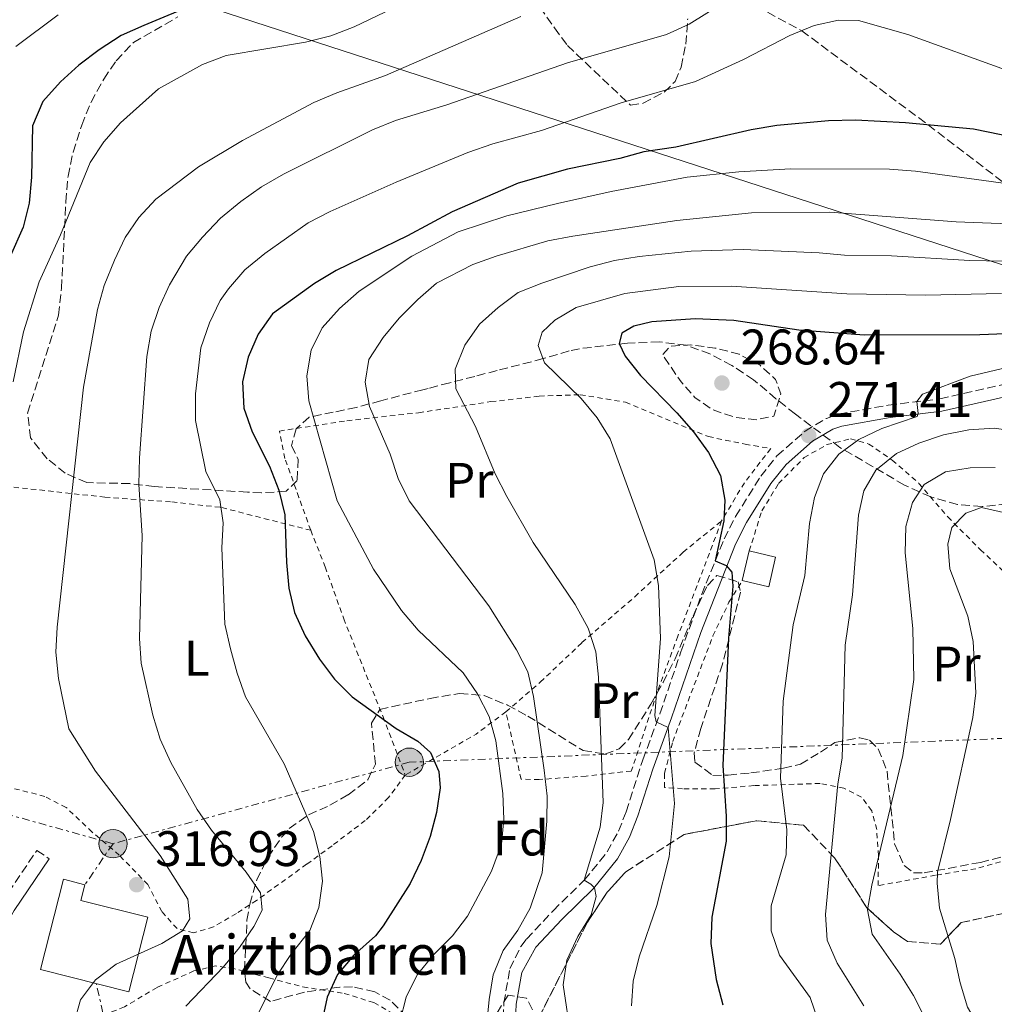
# Model space of a CAD drawing. Units: metres. Extents: x 599847 to 603267, y 4782374 to 4784737.
# Drawn here: x 602576 to 602771, y 4782582 to 4782780 of the extents above; entities that cross this region are included whole.
import ezdxf
from ezdxf.enums import TextEntityAlignment as Align

# ---------------------------------------------------------------- set-up
doc = ezdxf.new("R2010")
doc.units = ezdxf.units.M
doc.header["$MEASUREMENT"] = 0
for name, pattern in [('DGN Style 2', [1.7399219301090239, 1.043953158065414, -0.6959687720436097]), ('DGN Style 3', [2.435890702152634, 1.739921930109024, -0.6959687720436097]), ('DGN Style 7', [3.4798438602180486, 1.565929737098122, -0.6959687720436097, 0.5219765790327072, -0.6959687720436097])]:
    doc.linetypes.add(name, pattern=pattern)
for name, color, linetype, lineweight in [('Borda', 1, 'Continuous', 13), ('Camino', 7, 'DGN Style 3', 0), ('Cota de punto acotado terreno', 7, 'Continuous', 0), ('Curva de nivel de depresión intermedia', 30, 'DGN Style 3', 0), ('Curva de nivel directora', 30, 'Continuous', 30), ('Curva de nivel intermedia', 30, 'Continuous', 0), ('Edificio', 1, 'Continuous', 13), ('Etiqueta de uso rústico', 92, 'Continuous', 0), ('Etiqueta de zona arbolada', 92, 'Continuous', 0), ('Linea de separación interior de zonas arboladas', 92, 'DGN Style 3', 0), ('Línea eléctrica', 6, 'DGN Style 7', 0), ('Línea telefónica', 7, 'Continuous', 0), ('Margen derecho', 7, 'Continuous', 0), ('Poste tendido eléctrico', 7, 'Continuous', 0), ('Punto acotado terreno (símbolo)', 7, 'Continuous', 0), ('Senda', 7, 'DGN Style 3', 0), ('Tela metálica o alambrada', 7, 'DGN Style 2', 0), ('Texto de Borda', 7, 'Continuous', 0), ('Valla', 7, 'DGN Style 2', 0), ('Zona arbolada', 92, 'DGN Style 3', 0)]:
    doc.layers.add(name, color=color, linetype=linetype, lineweight=lineweight)
doc.styles.add('Style-Arial', font='arial.ttf')

# ---------------------------------------------------------------- blocks, each defined once
blk = doc.blocks.new('5PATER')
at = {"layer": 'Punto acotado terreno (símbolo)', "linetype": 'Continuous', "lineweight": 0}
h = blk.add_hatch(color=51, dxfattribs=at)
edge = h.paths.add_edge_path()
edge.add_ellipse((0, 0), major_axis=(-0.1095731443231308, -0.1110710700762829), ratio=0.9994222409660317, start_angle=0, end_angle=360)
blk = doc.blocks.new('5PELE')
at = {"layer": 'Valla', "linetype": 'Continuous', "lineweight": 0}
h = blk.add_hatch(color=9, dxfattribs=at)
edge = h.paths.add_edge_path()
edge.add_arc((-2.000000476837158e-05, 0), 0.2850000000000001, 0, 360)
at = {"layer": 'Valla', "color": 252, "linetype": 'Continuous', "lineweight": 0}
blk.add_circle((-2.000000476837158e-05, 0), 0.2850000000000001, dxfattribs=at)

msp = doc.modelspace()

# ---------------------------------------------------------------- linework, layer by layer
at = {"layer": 'Borda', "color": 1, "linetype": 'Continuous', "lineweight": 13}
msp.add_polyline3d([(602601.25, 4782599.930000001, 318.6699999999983), (602597.4699999997, 4782584.970000001, 318.6699999999983), (602579.7400000002, 4782589.449999999, 322.4700000000012), (602584.3200000003, 4782607.560000001, 321.6499999999942), (602588.6399999997, 4782606.460000001, 322.7599999999948), (602587.8499999996, 4782603.32, 323.070000000007)], close=True, dxfattribs=at)
at = {"layer": 'Borda', "color": 23, "linetype": 'Continuous', "lineweight": 0}
msp.add_polyline3d([(602597.4699999997, 4782584.970000001, 318.6699999999983), (602579.7400000002, 4782589.449999999, 322.4700000000012), (602584.3200000003, 4782607.560000001, 321.6499999999942), (602588.6399999997, 4782606.460000001, 322.7599999999948), (602587.8499999996, 4782603.32, 323.070000000007), (602601.25, 4782599.930000001, 318.6699999999983), (602597.4699999997, 4782584.970000001, 318.6699999999983)], dxfattribs=at)
at = {"layer": 'Camino', "color": 7, "linetype": 'DGN Style 3', "lineweight": 0}
for points in [[(602672.4600000015, 4782574.790000002, 288.6399999999995), (602672.8000000012, 4782582.720000003, 287.8699999999955), (602673.9999999994, 4782589.610000002, 287.0800000000019), (602676.2199999989, 4782594.080000001, 286.7799999999988), (602677.3500000021, 4782595.540000001, 286.6499999999942), (602682.6700000018, 4782601.25, 285.8600000000006), (602688.9499999982, 4782607.369999999, 285.0599999999977), (602693.5500000004, 4782613.050000002, 284.1799999999931), (602695.8299999981, 4782617.24, 283.3899999999995), (602697.3700000005, 4782621.140000001, 282.679999999993), (602700.7099999997, 4782631.57, 280.8300000000019), (602704.1400000007, 4782640.820000002, 279.2400000000053), (602708.3500000018, 4782653.26, 277.5399999999937), (602712.5300000015, 4782664.82, 275.9199999999983), (602717.0500000011, 4782675.930000001, 274.6399999999995), (602719.3400000001, 4782680.460000002, 274.0399999999937), (602724.379999998, 4782688.520000001, 272.75), (602727.6499999982, 4782692.640000002, 272.0299999999989), (602733.3099999976, 4782697.600000001, 271.4100000000034), (602737.5700000002, 4782700.17, 270.8800000000047), (602740.0500000011, 4782701.040000002, 270.6699999999983), (602750.010000001, 4782702.820000002, 270.3099999999978), (602760.3799999979, 4782704.090000001, 269.8200000000071), (602775.5399999992, 4782707.52, 269.0000000000001)], [(602573.9599999993, 4782542.130000002, 322.1199999999953), (602573.670000001, 4782543.37, 321.9900000000054), (602570.3200000004, 4782556.460000001, 320.6499999999941), (602568.359999998, 4782566.060000001, 319.9199999999984), (602567.2299999992, 4782572.440000001, 319.6000000000058), (602566.1200000006, 4782583.27, 319.0599999999976), (602566.1299999994, 4782590.300000002, 318.8300000000017), (602567.4499999982, 4782595.120000001, 318.7799999999988), (602571.8999999985, 4782602.850000001, 318.6799999999931), (602578.9899999985, 4782613.369999999, 318.7500000000001), (602581.4800000007, 4782611.690000001, 318.7500000000001)]]:
    msp.add_polyline3d(points, dxfattribs=at)
at = {"layer": 'Curva de nivel de depresión intermedia', "color": 30, "linetype": 'DGN Style 3', "lineweight": 0, "elevation": 270.0000000000005, "flags": 128}
msp.add_lwpolyline([(602723.6000000002, 4782699.899999999), (602719.2200000016, 4782700.359999999), (602714.5299999998, 4782701.96), (602711.1799999994, 4782704.380000001), (602708.3800000009, 4782707.49), (602704.6700000004, 4782712.970000001), (602706.2199999995, 4782714.649999999), (602710.3600000013, 4782714.92), (602715.2000000004, 4782714.300000001), (602720.0400000018, 4782713.060000001), (602724.2500000007, 4782710.82), (602727.3900000011, 4782708), (602728.4200000014, 4782705.069999999), (602727.0500000013, 4782700.609999998), (602723.6000000002, 4782699.899999999)], dxfattribs=at)
at = {"layer": 'Curva de nivel directora', "color": 30, "linetype": 'Continuous', "lineweight": 30, "flags": 128}
for points, elevation in [([(602611.2499999988, 4782783.560000002), (602600.5099999988, 4782779.109999999), (602595.8999999999, 4782777.070000002), (602591.480000001, 4782774.230000001), (602587.4100000006, 4782771.130000004), (602583.7099999991, 4782767.770000001), (602580.209999999, 4782763.820000002), (602578.1399999991, 4782758.91), (602577.8999999999, 4782748.61), (602577.4500000007, 4782743.410000003), (602576.2399999992, 4782738.550000003), (602570.9299999984, 4782726.770000001)], 325), ([(602797.5199999999, 4782752.010000001), (602767.099999999, 4782758.28), (602753.5000000002, 4782759.570000002), (602743.4399999997, 4782760.090000001), (602738.0099999983, 4782759.970000003), (602727.6100000001, 4782758.990000002), (602722.4400000002, 4782758.160000003), (602707.3599999994, 4782754.680000002), (602700.94, 4782753.7), (602696.1099999998, 4782752.400000001), (602685.5499999986, 4782750.210000001), (602675.6499999989, 4782747.420000002), (602662.4399999991, 4782741.630000004), (602653.4400000002, 4782736.82), (602639.0900000002, 4782729.890000001), (602634.7299999994, 4782727.289999999), (602626.2999999983, 4782721.180000001), (602623.4599999996, 4782717.060000001), (602621.4199999989, 4782712.45), (602620.27, 4782707.500000001), (602620.5599999984, 4782702.190000001), (602622.2100000002, 4782697.470000002), (602625.7499999985, 4782690.560000001), (602627.6199999994, 4782685.720000002), (602628.7900000005, 4782680.779999999), (602629.1300000002, 4782671.190000001), (602629.6199999999, 4782666.029999999), (602630.7100000005, 4782661.15), (602632.8999999987, 4782656.49)], 300), ([(602783.7899999992, 4782717.560000001), (602768.3799999999, 4782716.940000001), (602745.1600000008, 4782716.850000001), (602732.0200000001, 4782717.859999999), (602719.0000000002, 4782719.800000002), (602711.2100000005, 4782720.130000004), (602702.5099999991, 4782719.58), (602698.9199999993, 4782718.670000001), (602696.4599999984, 4782717.250000001), (602695.9699999989, 4782715.190000001), (602697.1600000003, 4782712.689999999), (602700.2299999992, 4782708.750000001), (602707.5099999993, 4782701.27), (602710.8699999986, 4782697.460000001), (602713.9199999997, 4782693.33), (602716.3, 4782688.67), (602717.2099999998, 4782683.75), (602716.9699999985, 4782679.550000001), (602715.2699999998, 4782671.560000001), (602717.4199999999, 4782670.59), (602718.5599999998, 4782669.279999999), (602718.77, 4782666.420000001), (602717.9099999995, 4782655.980000001), (602716.7599999984, 4782630.400000001), (602717.4800000002, 4782620.250000001), (602717.4400000002, 4782615.250000001), (602714.5700000002, 4782599.939999999), (602714.369999999, 4782594.650000001), (602715.4199999995, 4782587.440000001), (602716.7699999996, 4782582.350000001)], 275), ([(602632.8999999987, 4782656.49), (602635.7799999999, 4782651.810000001), (602638.7999999997, 4782647.740000002), (602642.3499999992, 4782644.210000002), (602651.1600000003, 4782637.870000001), (602655.539999999, 4782635.330000003), (602658.0899999993, 4782633.040000001), (602659.7099999997, 4782629.240000002), (602660.0199999983, 4782625.950000001), (602659.2800000006, 4782621), (602658.0099999988, 4782616.16), (602656.1600000004, 4782611.320000002), (602653.999999999, 4782606.730000001), (602648.5199999983, 4782598.210000002), (602646.9800000006, 4782596.230000001), (602642.6500000008, 4782592.289999999), (602639.3899999998, 4782588.410000001), (602637.2999999998, 4782583.869999999), (602636.2099999991, 4782578.84)], 300)]:
    msp.add_lwpolyline(points, dxfattribs=dict(at, elevation=elevation))
at = {"layer": 'Curva de nivel intermedia', "color": 30, "linetype": 'Continuous', "lineweight": 0, "flags": 128}
for points, elevation in [([(602574.2499999999, 4782707.52), (602576.3300000008, 4782717.57), (602579.4500000011, 4782727.619999998), (602583.7600000006, 4782737.050000001), (602589.7100000007, 4782751.55), (602592.440000002, 4782755.739999998), (602595.8100000004, 4782759.51), (602603.4400000013, 4782766.369999999), (602612.2500000002, 4782771.26), (602617.0100000012, 4782773.05), (602632.9600000014, 4782775.779999999), (602638.0500000009, 4782777.050000001), (602642.7100000012, 4782778.849999999), (602666.1200000005, 4782790.109999999)], 320.0000000000002), ([(602608.8900000007, 4782582.069999999), (602616.5100000005, 4782589.98), (602619.6799999999, 4782593.849999999), (602622.5600000012, 4782598.09), (602624.2199999996, 4782601.34), (602623.8900000011, 4782604.859999999), (602621.03, 4782608.960000001), (602614.0499999997, 4782617.439999999), (602611.2100000008, 4782621.560000001), (602605.8799999999, 4782631.029999999), (602603.7499999999, 4782635.740000002), (602602.2700000001, 4782640.509999999), (602599.9600000011, 4782650.970000002), (602599.5800000012, 4782655.949999999), (602600.1700000013, 4782676.640000001), (602599.5000000007, 4782686.869999998), (602599.6000000013, 4782692.21), (602601.1000000011, 4782712.579999999), (602601.9600000016, 4782717.680000001), (602603.5399999997, 4782722.430000001), (602605.6400000007, 4782726.99), (602609.0200000004, 4782732.740000002), (602612.2300000001, 4782736.579999999), (602615.9100000014, 4782740.380000001), (602619.9800000016, 4782743.74), (602624.1400000014, 4782746.680000001), (602628.5100000012, 4782749.199999998), (602646.4200000018, 4782758.159999999), (602651.0500000007, 4782760.039999999), (602661.3100000002, 4782763.15), (602685.5500000007, 4782771.57), (602705.4800000018, 4782777.289999999), (602710.0199999993, 4782779.38), (602723.1599999999, 4782787.599999999)], 310), ([(602574.7700000008, 4782774.900000001), (602583.2400000021, 4782781.24)], 330.0000000000002), ([(602586.5099999999, 4782578.76), (602587.7700000005, 4782583.369999998), (602590.7600000012, 4782587.369999999), (602594.9500000001, 4782590.51), (602604.1000000007, 4782594.679999998), (602608.2500000015, 4782597.189999999), (602609.7500000013, 4782599.609999999), (602609.3500000011, 4782603.569999999), (602603.7499999999, 4782612.32), (602590.7600000012, 4782629.27), (602585.39, 4782637.819999999), (602583.3600000005, 4782647.92), (602582.7800000015, 4782653.210000001), (602583.0900000001, 4782658.2), (602588.3499999995, 4782706.42), (602591.1900000003, 4782722.01), (602592.5300000014, 4782726.829999999), (602594.6100000001, 4782731.939999999), (602596.7300000014, 4782736.469999999), (602599.4699999995, 4782740.510000001), (602602.9100000015, 4782744.220000001), (602611.4600000011, 4782750.720000001), (602620.2900000003, 4782755.989999999), (602634.6500000012, 4782763.630000001), (602639.2500000012, 4782765.59), (602649.000000001, 4782769.020000001), (602676.23, 4782780.909999999)], 315.0000000000005), ([(602622.6300000004, 4782578.949999999), (602627.2800000019, 4782588.27), (602630.0300000011, 4782592.439999999), (602633.850000001, 4782597.24), (602635.6300000001, 4782601.909999999), (602636.35, 4782607.189999999), (602635.8400000003, 4782612.17), (602634.5300000005, 4782617.189999999), (602628.6699999998, 4782630.77), (602620.9200000005, 4782644.239999999), (602619.2000000017, 4782648.970000001), (602617.8800000006, 4782653.859999999), (602616.780000001, 4782658.789999999), (602616.1600000019, 4782674.17), (602616.3899999998, 4782679.17), (602615.7400000015, 4782683.779999999), (602612.9299999997, 4782689.479999999), (602610.850000001, 4782699.73), (602610.86, 4782705.069999999), (602611.9400000017, 4782714.359999998), (602613.6600000006, 4782719.350000001), (602615.8399999999, 4782723.850000001), (602617.5099999995, 4782726.220000001), (602620.7999999998, 4782729.989999999), (602624.7800000006, 4782733.32), (602633.4900000012, 4782739.439999999), (602637.9300000002, 4782741.749999999), (602651.1600000003, 4782747.63), (602665.5599999992, 4782753.589999998), (602670.5900000007, 4782755.32), (602680.3600000006, 4782757.970000001), (602696.3900000014, 4782763.529999998), (602711.3, 4782767.849999999), (602720.9300000013, 4782772.25), (602730.240000001, 4782777.100000001), (602735.1500000017, 4782779.069999999), (602740.0199999998, 4782780.199999998), (602744.0000000007, 4782780.070000002), (602753.9200000004, 4782777.259999999), (602773.57, 4782770.16)], 305.0000000000002), ([(602651.9, 4782578.890000002), (602653.1699999997, 4782583.86), (602655.3500000011, 4782588.359999999), (602658.6600000015, 4782592.409999999), (602662.4500000002, 4782596.199999998), (602665.5100000001, 4782600.159999999), (602670.3100000012, 4782609.180000001), (602672.3499999997, 4782614.63), (602672.8000000012, 4782619.609999999), (602672.570000001, 4782624.8), (602671.1500000017, 4782635.400000001), (602669.8700000009, 4782640.24), (602667.5199999996, 4782644.810000001), (602664.6400000006, 4782649.060000001), (602655.5600000013, 4782657.580000001), (602652.230000001, 4782661.529999998), (602646.6200000006, 4782669.839999998), (602639.3400000005, 4782683.609999999), (602633.650000002, 4782703.720000001), (602633.2100000017, 4782708.710000001), (602634.0800000012, 4782713.880000001), (602636.2699999994, 4782718.38), (602639.8099999999, 4782722.26), (602643.7000000014, 4782725.74), (602654.3000000007, 4782732.720000001), (602663.6399999993, 4782737.619999998), (602673.3600000001, 4782740.859999999), (602683.5500000003, 4782743.32), (602694.3300000007, 4782745.73), (602709.6300000004, 4782748.619999999), (602719.9700000003, 4782749.689999998), (602730.3400000016, 4782750.300000001), (602750.2700000004, 4782750.210000001), (602755.4500000017, 4782749.849999999), (602775.5900000005, 4782747.09)], 295.0000000000002), ([(602668.2900000006, 4782567.939999999), (602669.8200000017, 4782583.439999999), (602670.6199999999, 4782588.38), (602672.6300000014, 4782593.259999999), (602675.6300000009, 4782597.359999998), (602678.1100000021, 4782601.76), (602680.4700000002, 4782608.829999999), (602681.4200000003, 4782619.24), (602681.4700000016, 4782624.240000002), (602680.8900000004, 4782629.509999999), (602678.7300000011, 4782644.25), (602677.6300000015, 4782649.239999999), (602675.3400000005, 4782653.680000001), (602669.7999999993, 4782662.470000002), (602653.7599999999, 4782683.609999999), (602651.5500000013, 4782688.100000001), (602649.9900000012, 4782692.98), (602645.7800000003, 4782702.519999999), (602644.9599999998, 4782707.45), (602645.6799999997, 4782711.970000001), (602648.5499999997, 4782716.439999999), (602651.7600000015, 4782720.279999999), (602655.53, 4782724.02), (602659.2500000016, 4782727.350000001), (602666.5800000008, 4782731.050000001), (602671.2800000013, 4782732.779999999), (602681.6200000013, 4782735.81), (602686.6600000015, 4782736.8), (602707.5200000004, 4782739.930000001), (602722.570000002, 4782741.439999998), (602738.2499999995, 4782741.59), (602763.6200000012, 4782739.619999998), (602779.4999999999, 4782739.02)], 289.9999999999998), ([(602686.2600000015, 4782576.07), (602684.7200000016, 4782586.380000001), (602685.4700000002, 4782591.33), (602687.6500000019, 4782596.039999999), (602690.3600000008, 4782600.389999999), (602691.350000001, 4782604.130000001), (602691.0300000014, 4782605.829999999), (602690.2699999993, 4782606.609999999), (602688.9500000004, 4782607.369999999), (602692.1600000003, 4782618), (602692.7600000014, 4782622.96), (602691.8099999992, 4782648.189999999), (602691.2800000017, 4782653.279999998), (602689.7599999995, 4782658.039999999), (602687.1300000009, 4782662.769999999), (602678.6500000008, 4782675.240000002), (602673.3800000001, 4782684.470000001), (602671.030000001, 4782689.039999999), (602667.1100000005, 4782698.509999999), (602663.150000002, 4782706.109999998), (602663, 4782710.080000001), (602664.9900000015, 4782714.849999999), (602667.8900000006, 4782719.109999998), (602671.6700000003, 4782722.470000001), (602675.7000000003, 4782725.430000001), (602680.420000001, 4782727.359999998), (602690.1100000005, 4782730.600000001), (602695.0200000012, 4782731.849999999), (602700.0000000012, 4782732.699999998), (602710.4200000016, 4782733.749999999), (602720.870000001, 4782734.109999998), (602736.1600000019, 4782733.449999999), (602741.2200000001, 4782732.939999999), (602750.6600000015, 4782732.819999999), (602766.4000000017, 4782731.869999999), (602776.4600000001, 4782731.679999999)], 285), ([(602698.4299999998, 4782582.119999999), (602698.7899999997, 4782587.119999999), (602700.0000000012, 4782591.980000001), (602703.4900000002, 4782602.31), (602706.0000000005, 4782612.059999999), (602707.070000001, 4782622.789999999), (602705.8200000017, 4782638.060000001), (602703.4000000008, 4782639.220000001), (602703.0900000002, 4782640.49), (602704.2800000015, 4782655.909999999), (602703.8300000001, 4782666.57), (602703.0000000009, 4782671.720000001), (602694.1600000006, 4782696.039999999), (602691.540000001, 4782700.3), (602688.3500000014, 4782704.17), (602680.990000001, 4782711.289999997), (602679.6900000002, 4782714.810000001), (602680.5000000015, 4782717.499999999), (602683.0300000017, 4782719.890000001), (602687.320000001, 4782722.460000001), (602697.12, 4782725.269999999), (602707.9299999994, 4782726.640000002), (602718.5000000017, 4782726.750000001), (602741.7000000007, 4782725.210000001), (602757.5000000012, 4782724.890000001), (602772.7400000007, 4782725.28)], 280.0000000000002), ([(602735.9299999995, 4782579.09), (602734.2900000011, 4782583.819999999), (602728.1399999999, 4782592.310000001), (602726.4800000014, 4782597.230000001), (602726.4700000002, 4782602.230000001), (602729.500000001, 4782612.470000001), (602729.6100000006, 4782617.470000001), (602728.35, 4782627.859999999), (602728.900000002, 4782643.350000001), (602730.9299999994, 4782658.67), (602733.2699999996, 4782668.609999999), (602734.1700000004, 4782679.069999999), (602735.1900000018, 4782684.249999999), (602736.9800000022, 4782689.029999999), (602740.0800000002, 4782692.960000002), (602744.0900000001, 4782695.95), (602748.7300000003, 4782698.100000001), (602755.8000000003, 4782700.539999999), (602756.0400000017, 4782701.149999999), (602755.730000001, 4782703.519999999), (602756.8700000008, 4782705.020000001), (602766.4300000007, 4782708.61), (602776.6600000013, 4782711.08)], 270.0000000000002), ([(602745.1200000006, 4782582.13), (602739.7500000016, 4782590.730000001), (602737.7100000009, 4782595.3), (602737.4100000014, 4782600.480000001), (602739.85, 4782626.720000001), (602740.780000002, 4782631.880000001), (602741.3400000008, 4782654.609999998), (602742.8400000007, 4782664.7), (602744.0499999998, 4782680.730000001), (602745.1299999994, 4782685.619999999), (602747.53, 4782689.79), (602751.6300000016, 4782693.09), (602756.1700000013, 4782695.17), (602761.12, 4782696.84), (602766.2200000007, 4782697.87), (602771.3000000012, 4782698.220000001), (602776.3900000007, 4782697.439999999)], 265), ([(602757.3700000015, 4782579.74), (602755.0899999995, 4782584.189999999), (602752.4299999997, 4782588.5), (602746.7700000001, 4782596.520000001), (602745.8200000002, 4782601.439999999), (602746.7000000008, 4782606.359999999), (602752.9100000003, 4782632.439999999), (602755.140000001, 4782647.730000001), (602754.9599999998, 4782657.949999999), (602753.4000000019, 4782673.16), (602753.5700000017, 4782678.42), (602754.8700000005, 4782683.25), (602757.2500000009, 4782686.849999998), (602761.5, 4782689.41), (602766.4300000007, 4782690.25), (602771.5100000014, 4782690.259999999)], 260), ([(602771.9800000007, 4782573.220000001), (602768.4700000016, 4782577.53), (602765.9500000002, 4782581.849999999), (602764.4700000006, 4782586.75), (602763.390000001, 4782591.640000001), (602760.2900000007, 4782601.76), (602759.8500000003, 4782606.75), (602759.8900000006, 4782608.99), (602762.5100000004, 4782619.550000002), (602767.0000000007, 4782640.05), (602767.630000001, 4782645.01), (602767.040000001, 4782655.31), (602765.9900000005, 4782660.41), (602762.4000000008, 4782669.930000001), (602761.9800000006, 4782674.91), (602762.7600000006, 4782678.220000001), (602765.5600000012, 4782681.100000001), (602768.7400000019, 4782682.230000001), (602773.7599999999, 4782681.15)], 255.0000000000001)]:
    msp.add_lwpolyline(points, dxfattribs=dict(at, elevation=elevation))
at = {"layer": 'Edificio', "color": 1, "linetype": 'Continuous', "lineweight": 13, "elevation": 276.6499999999942, "flags": 128}
msp.add_lwpolyline([(602727.3700000001, 4782672.300000001), (602725.9900000002, 4782666.34), (602720.6900000004, 4782667.57), (602722.0800000001, 4782673.529999999), (602727.3700000001, 4782672.300000001)], close=True, dxfattribs=at)
at = {"layer": 'Edificio', "color": 51, "linetype": 'Continuous', "lineweight": 13, "elevation": 276.6499999999942, "flags": 128}
for points in [[(602722.0800000001, 4782673.529999999), (602727.3700000001, 4782672.300000001), (602725.9900000002, 4782666.34), (602720.6900000004, 4782667.57)], [(602720.6900000004, 4782667.57), (602722.0800000001, 4782673.529999999)]]:
    msp.add_lwpolyline(points, dxfattribs=at)
at = {"layer": 'Linea de separación interior de zonas arboladas', "color": 92, "linetype": 'DGN Style 3', "lineweight": 0}
msp.add_polyline3d([(602781.3699000003, 4782599.6502, 248.0071000000025), (602773.4299999997, 4782600.779999999, 253.3699999999953), (602764.6799999997, 4782598.869999999, 258.25), (602760.5199999996, 4782594.51, 260.0599999999977), (602753.8399999999, 4782595.060000001, 263.6999999999971), (602751.0899999999, 4782596.980000001, 264.7200000000012), (602745.7300000006, 4782601.82, 266.6499999999942), (602739.2400000002, 4782611.890000001, 271.8699999999953), (602732.9800000006, 4782618.42, 274.4799999999959), (602723.5899999999, 4782619.33, 278.8000000000029), (602709.0300000003, 4782616.57, 284.929999999993), (602697.2800000003, 4782609.050000001, 289.0200000000041), (602693.5499999998, 4782604.99, 290.1499999999942), (602689.5800000001, 4782598.930000001, 290.8300000000018), (602677.5499999998, 4782575.300000001, 292.0399999999936)], dxfattribs=at)
at = {"layer": 'Línea eléctrica', "color": 6, "linetype": 'DGN Style 7', "lineweight": 0, "extrusion": (0.07394962587253509, 0.1079795422360661, 0.9913989465859857), "elevation": 561299.7092065493, "flags": 128}
msp.add_lwpolyline([(2205202.417676831, -4249535.077651), (2205202.417676831, -4249524.991650803)], dxfattribs=at)
at = {"layer": 'Línea eléctrica', "color": 6, "linetype": 'DGN Style 7', "lineweight": 0}
for points in [[(602594.2899999988, 4782614.710000002, 316.2599999999948), (602553.1200000012, 4782626.2, 324.6699999999983), (602511.9699999993, 4782651.679999999, 345.3300000000018), (602468.6900000017, 4782675.759999999, 371.9499999999971), (602418.9467567112, 4782703.609357023, 380.6584000000003), (602361.3599999984, 4782735.850000001, 390.7400000000052), (602313.749999999, 4782758.230000001, 367.429999999993), (602216.769999999, 4782829.040000001, 357.1600000000035)], [(602895.760000001, 4782612.190000001, 248.8099999999977), (602868.9400000012, 4782620.540000001, 245.8699999999953), (602835.713735833, 4782631.866385022, 244.5095000000001), (602818.6299999994, 4782637.689999999, 243.8099999999977), (602653.8000000005, 4782631.08, 300.7200000000012), (602594.2899999988, 4782614.710000002, 316.2599999999948)], [(602638.8299999993, 4782437.460000002, 316.0800000000018), (602626.4300000007, 4782457.320000002, 315.8699999999953), (602625.2224861799, 4782461.425159344, 315.5415000000066), (602613.9699999995, 4782499.680000001, 312.4799999999959), (602607.5004851317, 4782521.629807281, 312.9082000000053), (602600.0700000012, 4782546.84, 313.3999999999942), (602590.9200000026, 4782586.62, 314.8999999999942)]]:
    msp.add_polyline3d(points, dxfattribs=at)
at = {"layer": 'Línea telefónica', "color": 7, "linetype": 'Continuous', "lineweight": 0, "extrusion": (0.34107700841828, 0.8519582199541436, 0.3972828536206966), "elevation": 4280397.52728634, "flags": 128}
msp.add_lwpolyline([(1218232.23142881, -1852659.230114039), (1218152.918748692, -1852687.801660602), (1217851.49105626, -1852738.559198316)], dxfattribs=at)
at = {"layer": 'Margen derecho', "color": 7, "linetype": 'Continuous', "lineweight": 0}
for points in [[(602674.9499999993, 4782574.460000001, 288.6399999999995), (602675.289999999, 4782582.449999999, 287.8699999999955), (602676.3999999977, 4782588.820000002, 287.0800000000019), (602679.2499999999, 4782593.9, 286.6499999999942), (602684.4499999988, 4782599.510000001, 285.8600000000006), (602690.8000000012, 4782605.680000001, 285.0599999999977), (602695.6400000004, 4782611.660000001, 284.1799999999931), (602698.010000002, 4782615.990000002, 283.4199999999984), (602699.7300000007, 4782620.300000003, 282.679999999993), (602702.699999999, 4782629.699999999, 281.020000000004), (602706.4999999988, 4782640.000000001, 279.2400000000053), (602712.3700000007, 4782657.109999999, 276.8800000000047), (602719.3299999988, 4782674.900000001, 274.6399999999995), (602721.5199999993, 4782679.230000001, 274.0399999999937), (602726.4299999999, 4782687.080000001, 272.75), (602729.4699999975, 4782690.910000003, 272.0299999999989), (602734.7899999997, 4782695.57, 271.4100000000034), (602738.8799999978, 4782698.010000001, 270.850000000006), (602740.6700000003, 4782698.609999999, 270.6699999999983), (602750.3799999978, 4782700.350000001, 270.3099999999978), (602760.8000000003, 4782701.630000002, 269.8200000000071), (602775.8599999987, 4782705.029999999, 269.0000000000001)], [(602577.9800000006, 4782538.170000001, 321.9600000000065), (602576.5799999967, 4782544.09, 321.9900000000054), (602572.199999998, 4782562, 320.2400000000053), (602570.2100000009, 4782572.86, 319.6000000000058), (602569.1700000016, 4782582.790000002, 319.0899999999965), (602569.1299999991, 4782589.87, 318.8300000000017), (602570.4099999998, 4782594.300000001, 318.7799999999988), (602574.4399999998, 4782601.260000001, 318.6799999999931), (602581.4800000007, 4782611.690000001, 318.7500000000001)]]:
    msp.add_polyline3d(points, dxfattribs=at)
at = {"layer": 'Senda', "color": 7, "linetype": 'DGN Style 3', "lineweight": 0}
msp.add_polyline3d([(602590.7899999979, 4782873.939999999, 347.1399999999994), (602600.52, 4782870.260000001, 345), (602620.5100000014, 4782859.02, 340.0000000000001), (602627.1799999991, 4782850.880000002, 337.5000000000001), (602635.7699999987, 4782844.000000002, 335.0000000000001), (602644.3200000006, 4782838.010000002, 332.7799999999988), (602657.1799999997, 4782823.880000001, 329.9999999999999), (602674.7600000015, 4782814.020000001, 325.0000000000001), (602692.4400000018, 4782801.16, 320), (602707.089999999, 4782792.230000001, 315.0000000000002), (602719.3299999988, 4782785.210000002, 310.0000000000001), (602732.6200000015, 4782778.050000003, 304.9999999999999), (602757.9999999997, 4782759.150000002, 300.0000000000001), (602773.3399999997, 4782747.400000001, 295), (602784.3599999992, 4782738.520000001, 289.9999999999999), (602797.5199999999, 4782730.119999999, 285.0000000000001), (602809.9899999978, 4782721.660000001, 280), (602838.4299999982, 4782706.050000001, 275.0000000000001), (602881.5899999995, 4782680.630000002, 270.0000000000001), (602886.6400000011, 4782678.2, 270.0000000000001), (602918.3899999995, 4782664.199999999, 264.9999999999999), (602930.4799999996, 4782656.790000002, 260.0000000000001), (602936.6499999987, 4782647.02, 255), (602939.5900000002, 4782638.760000001, 252.7899999999937)], dxfattribs=at)
at = {"layer": 'Tela metálica o alambrada', "color": 7, "linetype": 'DGN Style 2', "lineweight": 0, "extrusion": (0.006515863326824336, 0.5525041731854828, 0.8334846622090487), "elevation": 2646600.327382559, "flags": 128}
msp.add_lwpolyline([(-546231.9558766215, -3991742.636647947), (-546226.0090063395, -3991737.189104112), (-546211.8969288396, -3991727.126531446)], dxfattribs=at)
at = {"layer": 'Tela metálica o alambrada', "color": 7, "linetype": 'DGN Style 2', "lineweight": 0}
for points in [[(602634, 4782677.680000001, 297.7200000000012), (602631.6399999997, 4782684.26, 298.1999999999971), (602628.8300000001, 4782692.109999999, 298.0899999999965), (602627.7000000002, 4782697.619999999, 297.3800000000047), (602641.2800000003, 4782699.680000001, 292.6399999999995), (602655.6600000003, 4782701.300000001, 287.9499999999971), (602670.1900000004, 4782703.52, 284.2299999999959), (602679.9199999999, 4782704.640000001, 280.9400000000023), (602688.1500000004, 4782704.91, 279.1199999999953), (602697.2000000002, 4782703.42, 278.1300000000047), (602713.8700000001, 4782696.5, 274.2100000000065), (602721.25, 4782694.970000001, 272.9900000000052), (602726.3899999997, 4782694.100000001, 272.679999999993), (602721.1200000001, 4782687.230000001, 273.7599999999948), (602716.54, 4782679.57, 275.5800000000018)], [(602722.0800000001, 4782673.529999999, 274.4900000000052), (602724.6200000001, 4782681.58, 273.6600000000035), (602727.9699999997, 4782687.050000001, 272.8099999999977), (602733.0999999996, 4782692.279999999, 272.0399999999936), (602737.6799999997, 4782694.880000001, 271.1900000000023), (602742.4100000003, 4782696.050000001, 270.3399999999965), (602746.0899999999, 4782695, 268.9799999999959), (602750.8200000003, 4782691.779999999, 266.2799999999988), (602756.1500000004, 4782687.109999999, 261.6000000000058), (602761.9500000002, 4782680.369999999, 256.1999999999971), (602768.5300000003, 4782673.779999999, 253.4499999999971), (602793.7100000001, 4782649.960000001, 245.4499999999971)], [(602574.3499999996, 4782686.350000001, 319.6300000000047), (602592.6699999999, 4782684.33, 313.3300000000018), (602606.1100000005, 4782683.369999999, 309.2100000000065), (602616.1500000004, 4782682.26, 304.7899999999936), (602624.6100000005, 4782680.050000001, 300.8099999999977), (602634, 4782677.680000001, 297.7200000000012)], [(602716.54, 4782679.57, 275.5800000000018), (602707.7599999999, 4782656.430000001, 278.3899999999995), (602703.5599999996, 4782645.01, 281.0299999999988), (602698.4000000004, 4782629.310000001, 282.4199999999983), (602689.3300000001, 4782628.310000001, 286.6999999999971), (602679.9100000003, 4782627.59, 290.0299999999988), (602676.25, 4782627.680000001, 292.4700000000012), (602673.2000000002, 4782641.199999999, 292.9499999999971)], [(602673.2000000002, 4782641.199999999, 292.9499999999971), (602680.1200000001, 4782647.15, 289.6000000000058), (602688.4800000006, 4782655.119999999, 285.679999999993), (602699.0899999999, 4782664.32, 281.4499999999971), (602708.8099999996, 4782673.279999999, 278.2700000000041), (602716.54, 4782679.57, 275.5800000000018)], [(602634, 4782677.680000001, 297.7200000000012), (602636.9100000003, 4782670.33, 297.429999999993), (602640.6299999999, 4782659.91, 297.6300000000047), (602648.5199999996, 4782640.230000001, 300.4400000000023), (602652.9900000002, 4782628.51, 301.5200000000041)], [(602775.9400000004, 4782611.99, 249.1399999999994), (602767.6200000001, 4782609.689999999, 252.8000000000029), (602759.4900000002, 4782608.369999999, 255.8099999999977), (602748, 4782606.279999999, 259.5800000000018), (602748.0300000003, 4782612.32, 260.2599999999948), (602747.7000000002, 4782617.560000001, 260.7799999999988), (602746.6900000004, 4782621.34, 261.3699999999953), (602744.6299999999, 4782624.09, 262.2799999999988), (602741.1100000005, 4782625.850000001, 263.6699999999983), (602736.3300000001, 4782626.810000001, 266.3999999999942), (602723.0300000003, 4782626.380000001, 272.5800000000018), (602715.2100000001, 4782625.74, 275.929999999993), (602708.7100000001, 4782625.76, 278.5200000000041), (602705.0800000001, 4782626.029999999, 280.2200000000012), (602705.0899999999, 4782628.9, 280.2200000000012), (602706.7100000001, 4782635.230000001, 279.7700000000041), (602714.79, 4782656.460000001, 276.3300000000018), (602718.0099999999, 4782663.210000001, 275.25), (602720.6900000004, 4782667.57, 274.8600000000006)], [(602652.9900000002, 4782628.51, 301.5200000000041), (602649.6500000004, 4782623.960000001, 302.1199999999953), (602644.9699999997, 4782619.380000001, 303.1699999999983), (602638.2800000003, 4782614.289999999, 304.8999999999942), (602633.1799999997, 4782610.58, 306.8600000000006), (602623.1299999999, 4782603.32, 311.6000000000058), (602619.0800000001, 4782600.699999999, 312.9100000000035), (602614.4600000001, 4782598, 313.7299999999959), (602610.4400000004, 4782596.77, 314.3000000000029), (602607.1500000004, 4782597.65, 314.8899999999995), (602604.0899999999, 4782601.060000001, 315.8800000000047), (602601.2699999996, 4782606.49, 316.6499999999942), (602595.5499999998, 4782612.390000001, 317.8099999999977), (602590.1200000001, 4782617.050000001, 318.5299999999988), (602584.8499999996, 4782622, 318.8899999999995), (602580.5800000001, 4782624.210000001, 318.8699999999953), (602573.8700000001, 4782625.930000001, 318.9799999999959)], [(602625.6100000005, 4782587.74, 306.0399999999936), (602618.5800000001, 4782589.609999999, 309.4700000000012), (602614.8799999999, 4782590.16, 311.0599999999977), (602610.54, 4782589.140000001, 311.7700000000041), (602603.1299999999, 4782585.84, 312.5599999999977), (602596.5800000001, 4782581.92, 313.5800000000018), (602591.0300000003, 4782579.730000001, 314.5800000000018), (602589.6100000005, 4782579.310000001, 314.7799999999988)]]:
    msp.add_polyline3d(points, dxfattribs=at)
at = {"layer": 'Valla', "color": 7, "linetype": 'DGN Style 2', "lineweight": 0}
msp.add_polyline3d([(602625.6100000005, 4782587.74, 306.0399999999936), (602632.4400000004, 4782585.930000001, 302.7100000000065), (602640.7100000001, 4782584.630000001, 299.5899999999965), (602646.7100000001, 4782582.789999999, 297.179999999993), (602652.4000000004, 4782579.480000001, 295.6100000000006), (602658.4199999999, 4782572.630000001, 294.5899999999965), (602660.8700000001, 4782566.480000001, 293.6300000000047), (602662.1699999999, 4782559.730000001, 293.2599999999948), (602660.9800000006, 4782554.449999999, 293.0299999999988), (602658.3399999999, 4782546.08, 293), (602657.04, 4782539.380000001, 292.9700000000012), (602657.3300000001, 4782534.77, 293.3699999999953), (602659.6200000001, 4782529.5, 293.8800000000047), (602663.9100000003, 4782523.57, 294.5899999999965), (602664.8600000005, 4782521.210000001, 295.0800000000018), (602665.4500000002, 4782515.66, 297.9700000000012), (602666.3200000003, 4782507.369999999, 301.4600000000065), (602666.3899999997, 4782499.850000001, 303.8999999999942), (602666.6799999997, 4782496.869999999, 304.4700000000012), (602667.0499999998, 4782487.26, 307.0800000000018), (602667.6100000005, 4782475.390000001, 309.3000000000029), (602668.4400000004, 4782463.130000001, 310.9400000000023)], dxfattribs=at)
at = {"layer": 'Zona arbolada', "color": 92, "linetype": 'DGN Style 3', "lineweight": 0}
for points in [[(602678.6699999999, 4782784.800000001, 322.1300000000047), (602682.9400000004, 4782778.65, 319.179999999993), (602685.5599999996, 4782775.100000001, 316.8399999999965), (602698.2100000001, 4782763.119999999, 310.0899999999965), (602700.7599999999, 4782763.460000001, 310.2100000000065), (602705.0099999999, 4782765.710000001, 311.7899999999936), (602707.1799999997, 4782767.869999999, 312.929999999993), (602708.3899999997, 4782770.74, 314.179999999993), (602709.3399999999, 4782775.350000001, 315.8399999999965), (602709.7300000006, 4782780.42, 316.4499999999971)], [(602678.6699999999, 4782784.800000001, 322.1300000000047), (602682.9400000004, 4782778.65, 319.179999999993), (602685.5599999996, 4782775.100000001, 316.8399999999965), (602698.2100000001, 4782763.119999999, 310.0899999999965), (602700.7599999999, 4782763.460000001, 310.2100000000065), (602705.0099999999, 4782765.710000001, 311.7899999999936), (602707.1799999997, 4782767.869999999, 312.929999999993), (602708.3899999997, 4782770.74, 314.179999999993), (602709.3399999999, 4782775.350000001, 315.8399999999965), (602709.7300000006, 4782780.42, 316.4499999999971)], [(602773.9400000004, 4782682.99, 270.2400000000052), (602768.8399999999, 4782682.449999999, 270.3500000000058), (602763.9199999999, 4782682.869999999, 271.0800000000018), (602758.5300000003, 4782684.369999999, 272.6499999999942), (602753.2599999999, 4782686.76, 274.6699999999983), (602740.3099999996, 4782694.32, 279.2200000000012), (602731.3499999996, 4782701.01, 279.5500000000029), (602727.4500000002, 4782704.109999999, 279.9799999999959), (602722.9500000002, 4782707.91, 281.25), (602718.6200000001, 4782710.789999999, 282.5), (602714.1699999999, 4782713.100000001, 283.4100000000035), (602709.4699999997, 4782714.84, 283.5099999999948), (602704.0300000003, 4782715.539999999, 283.7899999999936), (602697.6500000004, 4782715.26, 286.4700000000012), (602687.9900000002, 4782714.16, 288.8300000000018), (602685.9000000004, 4782713.699999999, 289.5399999999936), (602680.6799999997, 4782712.16, 292.6100000000006), (602671.4299999997, 4782709.76, 295.6399999999995), (602666.9400000004, 4782708.59, 297.4400000000023), (602661.9199999999, 4782707.310000001, 301.0099999999948), (602657.5700000003, 4782706.180000001, 303.1999999999971), (602656.5499999998, 4782705.91, 303.6199999999953), (602648.0899999999, 4782703.720000001, 305.1000000000058), (602643.1500000004, 4782702.33, 308.3899999999995), (602638.54, 4782701.4, 310.429999999993), (602633.6900000004, 4782700.4, 311.570000000007), (602631.0499999998, 4782698.060000001, 311.570000000007), (602630.1299999999, 4782694.630000001, 311.4499999999971), (602631.4699999997, 4782691.970000001, 311.2299999999959), (602631.29, 4782687.710000001, 311), (602629.0700000003, 4782685.52, 312.25), (602624.1399999997, 4782685.199999999, 313.1300000000047), (602621.2699999996, 4782685.34, 313.8399999999965), (602602.6399999997, 4782686.460000001, 320.1999999999971), (602597.6600000003, 4782687.050000001, 323.3800000000047), (602589, 4782687.27, 326.5599999999977), (602584.6900000004, 4782689.15, 327.7200000000012), (602581.0700000003, 4782692.050000001, 328.4900000000052), (602577.7100000001, 4782696.230000001, 328.9400000000023), (602577.1299999999, 4782701.210000001, 328.8300000000018), (602583.3700000001, 4782720.930000001, 328.0299999999988), (602583.9500000002, 4782726.33, 328.1499999999942), (602584.8200000003, 4782743.67, 330.6399999999995), (602585.2599999999, 4782748.800000001, 330.7599999999948), (602586.2800000003, 4782753.680000001, 330.8600000000006), (602588, 4782759.08, 330.9799999999959), (602589.8899999997, 4782763.699999999, 331.3099999999977), (602592.4199999999, 4782768.32, 331.6000000000058), (602594.9299999997, 4782772.02, 331.7799999999988), (602598.3899999997, 4782775.66, 331.7799999999988), (602607.29, 4782780.82, 332.0099999999948)], [(602598.3899999997, 4782775.66, 331.7799999999988), (602607.29, 4782780.82, 332.0099999999948)], [(602773.9400000004, 4782682.99, 270.2400000000052), (602768.8399999999, 4782682.449999999, 270.3500000000058), (602763.9199999999, 4782682.869999999, 271.0800000000018), (602758.5300000003, 4782684.369999999, 272.6499999999942), (602753.2599999999, 4782686.76, 274.6699999999983), (602740.3099999996, 4782694.32, 279.2200000000012), (602731.3499999996, 4782701.01, 279.5500000000029), (602727.4500000002, 4782704.109999999, 279.9799999999959), (602722.9500000002, 4782707.91, 281.25), (602718.6200000001, 4782710.789999999, 282.5), (602714.1699999999, 4782713.100000001, 283.4100000000035), (602709.4699999997, 4782714.84, 283.5099999999948), (602704.0300000003, 4782715.539999999, 283.7899999999936), (602697.6500000004, 4782715.26, 286.4700000000012), (602687.9900000002, 4782714.16, 288.8300000000018), (602685.9000000004, 4782713.699999999, 289.5399999999936), (602680.6799999997, 4782712.16, 292.6100000000006), (602671.4299999997, 4782709.76, 295.6399999999995), (602666.9400000004, 4782708.59, 297.4400000000023), (602661.9199999999, 4782707.310000001, 301.0099999999948), (602657.5700000003, 4782706.180000001, 303.1999999999971), (602656.5499999998, 4782705.91, 303.6199999999953), (602648.0899999999, 4782703.720000001, 305.1000000000058), (602643.1500000004, 4782702.33, 308.3899999999995), (602638.54, 4782701.4, 310.429999999993), (602633.6900000004, 4782700.4, 311.570000000007), (602631.0499999998, 4782698.060000001, 311.570000000007), (602630.1299999999, 4782694.630000001, 311.4499999999971), (602631.4699999997, 4782691.970000001, 311.2299999999959), (602631.29, 4782687.710000001, 311), (602629.0700000003, 4782685.52, 312.25), (602624.1399999997, 4782685.199999999, 313.1300000000047), (602621.2699999996, 4782685.34, 313.8399999999965), (602602.6399999997, 4782686.460000001, 320.1999999999971), (602597.6600000003, 4782687.050000001, 323.3800000000047), (602589, 4782687.27, 326.5599999999977), (602584.6900000004, 4782689.15, 327.7200000000012), (602581.0700000003, 4782692.050000001, 328.4900000000052), (602577.7100000001, 4782696.230000001, 328.9400000000023), (602577.1299999999, 4782701.210000001, 328.8300000000018), (602583.3700000001, 4782720.930000001, 328.0299999999988), (602583.9500000002, 4782726.33, 328.1499999999942), (602584.8200000003, 4782743.67, 330.6399999999995), (602585.2599999999, 4782748.800000001, 330.7599999999948), (602586.2800000003, 4782753.680000001, 330.8600000000006), (602588, 4782759.08, 330.9799999999959), (602589.8899999997, 4782763.699999999, 331.3099999999977), (602592.4199999999, 4782768.32, 331.6000000000058), (602594.9299999997, 4782772.02, 331.7799999999988), (602598.3899999997, 4782775.66, 331.7799999999988)], [(602653.2999999998, 4782579.91, 306.1199999999953), (602649.9699999997, 4782583.25, 307.8699999999953), (602646.8700000001, 4782584.939999999, 309.2400000000052), (602642.3700000001, 4782585.949999999, 311.2100000000065), (602639.8200000003, 4782585.9, 312.25), (602632.7400000002, 4782584.890000001, 313.8999999999942), (602625.9000000004, 4782583.02, 316.7299999999959), (602621.8099999996, 4782585.529999999, 318.0200000000041), (602620.9800000006, 4782586.880000001, 318.1499999999942), (602620.7100000001, 4782589.359999999, 318.1499999999942), (602621.2000000002, 4782599.32, 317.8699999999953), (602621.7400000002, 4782602.58, 317.7599999999948), (602623.1900000004, 4782607.430000001, 317.5899999999965), (602625.3700000001, 4782611.949999999, 317.320000000007), (602628.2300000006, 4782616.08, 316.7100000000065), (602629.6900000004, 4782617.75, 316.2799999999988), (602633.5700000003, 4782620.529999999, 314.8500000000058), (602637.8600000005, 4782622.42, 313.0200000000041), (602641.5199999996, 4782624.560000001, 311.2799999999988), (602645.5, 4782627.550000001, 309.179999999993), (602646.9800000006, 4782630.720000001, 307.7599999999948), (602646.2199999997, 4782638.939999999, 306.6300000000047), (602647.8600000005, 4782641.680000001, 305.9499999999971), (602657.9600000001, 4782643.9, 305.1499999999942), (602663.9000000004, 4782644.9, 303.6199999999953), (602668.8099999996, 4782644.470000001, 302.7899999999936), (602673.54, 4782642.560000001, 301.1499999999942), (602677.5899999999, 4782640.350000001, 299.3099999999977), (602688.7300000006, 4782633.42, 293.8500000000058), (602693.1100000005, 4782632.710000001, 291.4199999999983), (602695.9600000001, 4782633.800000001, 289.7700000000041), (602697.8300000001, 4782635.619999999, 288.6300000000047), (602702.3499999996, 4782642.75, 286.3600000000006), (602704.7800000003, 4782647.09, 285.8399999999965), (602707.1900000004, 4782651.869999999, 284.5500000000029), (602710.7999999998, 4782660.42, 282.2200000000012), (602712.7800000003, 4782664.75, 280.7200000000012), (602713.7100000001, 4782666.59, 280.0599999999977), (602715.5800000001, 4782668.619999999, 279.429999999993), (602719.8700000001, 4782667.300000001, 279.429999999993), (602720.3399999999, 4782665.26, 279.320000000007), (602716.7199999997, 4782650.789999999, 280.8500000000058), (602712.3300000001, 4782637.880000001, 282.2200000000012), (602711.04, 4782632.939999999, 282.4100000000035), (602711.1399999997, 4782631.109999999, 282.2200000000012), (602714.7599999999, 4782628.430000001, 280.679999999993), (602717.8799999999, 4782628.5, 280), (602722.4100000003, 4782628.92, 277.9400000000023), (602728.9699999997, 4782629.880000001, 274.4700000000012), (602732.3799999999, 4782630.689999999, 272.6199999999953), (602736.3700000001, 4782633.109999999, 270.7200000000012), (602739.2999999998, 4782635.039999999, 269.6699999999983), (602744.2800000003, 4782635.99, 268.9400000000023), (602746.25, 4782635.49, 268.5399999999936), (602747.9900000002, 4782633.76, 267.8000000000029), (602749.7699999996, 4782629.26, 266.5), (602751.29, 4782614.67, 262.3999999999942), (602753.2000000002, 4782610.300000001, 260.4499999999971), (602755.1100000005, 4782608.869999999, 259.3899999999995), (602757.2400000002, 4782608.850000001, 258.5399999999936), (602768.5499999998, 4782610.960000001, 255.0200000000041), (602777.0700000003, 4782613.119999999, 249.9799999999959)], [(602653.2999999998, 4782579.91, 306.1199999999953), (602649.9699999997, 4782583.25, 307.8699999999953), (602646.8700000001, 4782584.939999999, 309.2400000000052), (602642.3700000001, 4782585.949999999, 311.2100000000065), (602639.8200000003, 4782585.9, 312.25), (602632.7400000002, 4782584.890000001, 313.8999999999942), (602625.9000000004, 4782583.02, 316.7299999999959), (602621.8099999996, 4782585.529999999, 318.0200000000041), (602620.9800000006, 4782586.880000001, 318.1499999999942), (602620.7100000001, 4782589.359999999, 318.1499999999942), (602621.2000000002, 4782599.32, 317.8699999999953), (602621.7400000002, 4782602.58, 317.7599999999948), (602623.1900000004, 4782607.430000001, 317.5899999999965), (602625.3700000001, 4782611.949999999, 317.320000000007), (602628.2300000006, 4782616.08, 316.7100000000065), (602629.6900000004, 4782617.75, 316.2799999999988), (602633.5700000003, 4782620.529999999, 314.8500000000058), (602637.8600000005, 4782622.42, 313.0200000000041), (602641.5199999996, 4782624.560000001, 311.2799999999988), (602645.5, 4782627.550000001, 309.179999999993), (602646.9800000006, 4782630.720000001, 307.7599999999948), (602646.2199999997, 4782638.939999999, 306.6300000000047), (602647.8600000005, 4782641.680000001, 305.9499999999971), (602657.9600000001, 4782643.9, 305.1499999999942), (602663.9000000004, 4782644.9, 303.6199999999953), (602668.8099999996, 4782644.470000001, 302.7899999999936), (602673.54, 4782642.560000001, 301.1499999999942), (602677.5899999999, 4782640.350000001, 299.3099999999977), (602688.7300000006, 4782633.42, 293.8500000000058), (602693.1100000005, 4782632.710000001, 291.4199999999983), (602695.9600000001, 4782633.800000001, 289.7700000000041), (602697.8300000001, 4782635.619999999, 288.6300000000047), (602702.3499999996, 4782642.75, 286.3600000000006), (602704.7800000003, 4782647.09, 285.8399999999965), (602707.1900000004, 4782651.869999999, 284.5500000000029), (602710.7999999998, 4782660.42, 282.2200000000012), (602712.7800000003, 4782664.75, 280.7200000000012), (602713.7100000001, 4782666.59, 280.0599999999977), (602715.5800000001, 4782668.619999999, 279.429999999993), (602719.8700000001, 4782667.300000001, 279.429999999993), (602720.3399999999, 4782665.26, 279.320000000007), (602716.7199999997, 4782650.789999999, 280.8500000000058), (602712.3300000001, 4782637.880000001, 282.2200000000012), (602711.04, 4782632.939999999, 282.4100000000035), (602711.1399999997, 4782631.109999999, 282.2200000000012), (602714.7599999999, 4782628.430000001, 280.679999999993), (602717.8799999999, 4782628.5, 280), (602722.4100000003, 4782628.92, 277.9400000000023), (602728.9699999997, 4782629.880000001, 274.4700000000012), (602732.3799999999, 4782630.689999999, 272.6199999999953), (602736.3700000001, 4782633.109999999, 270.7200000000012), (602739.2999999998, 4782635.039999999, 269.6699999999983), (602744.2800000003, 4782635.99, 268.9400000000023), (602746.25, 4782635.49, 268.5399999999936), (602747.9900000002, 4782633.76, 267.8000000000029), (602749.7699999996, 4782629.26, 266.5), (602751.29, 4782614.67, 262.3999999999942), (602753.2000000002, 4782610.300000001, 260.4499999999971), (602755.1100000005, 4782608.869999999, 259.3899999999995), (602757.2400000002, 4782608.850000001, 258.5399999999936), (602768.5499999998, 4782610.960000001, 255.0200000000041), (602777.0700000003, 4782613.119999999, 249.9799999999959)], [(602773.4299999997, 4782600.779999999, 253.3699999999953), (602764.6799999997, 4782598.869999999, 258.25), (602760.5199999996, 4782594.51, 260.0599999999977), (602753.8399999999, 4782595.060000001, 263.6999999999971), (602751.0899999999, 4782596.980000001, 264.7200000000012), (602745.7300000006, 4782601.82, 266.6499999999942), (602739.2400000002, 4782611.890000001, 271.8699999999953), (602732.9800000006, 4782618.42, 274.4799999999959), (602723.5899999999, 4782619.33, 278.8000000000029), (602709.0300000003, 4782616.57, 284.929999999993), (602697.2800000003, 4782609.050000001, 289.0200000000041), (602693.5499999998, 4782604.99, 290.1499999999942), (602689.5800000001, 4782598.930000001, 290.8300000000018), (602677.5499999998, 4782575.300000001, 292.0399999999936)], [(602677.5499999998, 4782575.300000001, 292.0399999999936), (602689.5800000001, 4782598.930000001, 290.8300000000018), (602693.5499999998, 4782604.99, 290.1499999999942), (602697.2800000003, 4782609.050000001, 289.0200000000041), (602709.0300000003, 4782616.57, 284.929999999993), (602723.5899999999, 4782619.33, 278.8000000000029), (602732.9800000006, 4782618.42, 274.4799999999959), (602739.2400000002, 4782611.890000001, 271.8699999999953), (602745.7300000006, 4782601.82, 266.6499999999942), (602751.0899999999, 4782596.980000001, 264.7200000000012), (602753.8399999999, 4782595.060000001, 263.6999999999971), (602760.5199999996, 4782594.51, 260.0599999999977), (602764.6799999997, 4782598.869999999, 258.25), (602773.4299999997, 4782600.779999999, 253.3699999999953)], [(602678.54, 4782581.359999999, 291.2400000000052), (602677.3499999996, 4782583.67, 291.6999999999971), (602673.6399999997, 4782584.289999999, 293.4600000000065), (602670.5, 4782579.25, 296.3000000000029)], [(602678.54, 4782581.359999999, 291.2400000000052), (602677.3499999996, 4782583.67, 291.6999999999971), (602673.6399999997, 4782584.289999999, 293.4600000000065), (602670.5, 4782579.25, 296.3000000000029)]]:
    msp.add_polyline3d(points, dxfattribs=at)

# ---------------------------------------------------------------- block references
at = {"layer": 'Poste tendido eléctrico', "color": 7, "linetype": 'Continuous', "lineweight": 0, "xscale": 10, "yscale": 10, "zscale": 10}
for p in [(602653.8000000005, 4782631.08, 300.7200000000012), (602594.2899999988, 4782614.710000002, 316.2599999999948)]:
    msp.add_blockref('5PELE', p, dxfattribs=at)
at = {"layer": 'Punto acotado terreno (símbolo)', "color": 7, "linetype": 'Continuous', "lineweight": 0, "xscale": 10, "yscale": 10, "zscale": 10}
for p in [(602716.5899999985, 4782707.26, 268.6399999999999), (602734.0399999986, 4782696.710000002, 271.4100000000039), (602599.0300000013, 4782606.470000001, 316.929999999993)]:
    msp.add_blockref('5PATER', p, dxfattribs=at)

# ---------------------------------------------------------------- texts
at = {"layer": 'Cota de punto acotado terreno', "color": 7, "linetype": 'Continuous', "lineweight": 0, "style": 'Style-Arial'}
for s, p in [('268.64', (602720.3399999996, 4782711.01, 268.6399999999995)), ('271.41', (602737.7899999997, 4782700.460000002, 271.4100000000035)), ('316.93', (602602.7800000003, 4782610.220000001, 316.929999999993))]:
    msp.add_text(s, height=7.000000000000002, dxfattribs=at).set_placement(p)
at = {"layer": 'Etiqueta de uso rústico', "color": 92, "linetype": 'Continuous', "lineweight": 0, "style": 'Style-Arial'}
for s, p in [('Pr', (602665.8754566081, 4782687.720010001, 287.2299999999959)), ('L', (602611.1414203786, 4782651.98001, 307.25)), ('Pr', (602763.7054566097, 4782650.800010002, 257.7100000000065)), ('Pr', (602694.9554566102, 4782643.460010001, 285.0500000000029))]:
    msp.add_text(s, height=7.000000000000002, dxfattribs=at).set_placement(p, align=Align.MIDDLE_CENTER)
at = {"layer": 'Etiqueta de zona arbolada', "color": 92, "linetype": 'Continuous', "lineweight": 0, "style": 'Style-Arial'}
msp.add_text('Fd', height=7.000000000000002, dxfattribs=at).set_placement((602676.1774413643, 4782615.840010001, 293.6499999999942), align=Align.MIDDLE_CENTER)
at = {"layer": 'Texto de Borda', "color": 7, "linetype": 'Continuous', "lineweight": 0, "style": 'Style-Arial'}
msp.add_text('Ariztibarren', height=8, dxfattribs=at).set_placement((602605.7100000005, 4782588.37, 312.6199999999953))

doc.saveas('drawing.dxf')
